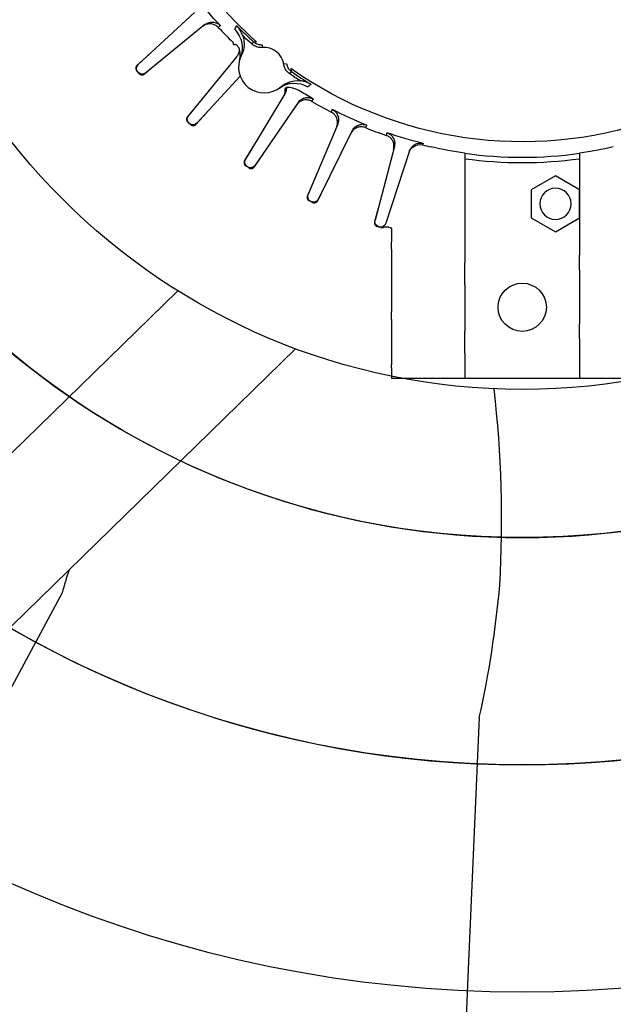
# Model space of a CAD drawing. Extents: x -926 to 355, y -355 to 355.
# Drawn here: x -44 to 8, y -111 to -25 of the extents above; entities that cross this region are included whole.
import ezdxf

# ---------------------------------------------------------------- set-up
doc = ezdxf.new("R2010")
doc.units = 0
doc.header["$MEASUREMENT"] = 0
doc.layers.get('0').update_dxf_attribs({"linetype": 'CONTINUOUS'})

msp = doc.modelspace()

# ---------------------------------------------------------------- linework, layer by layer
at = {"linetype": 'CONTINUOUS'}
for p, q in [((-28.847, -24.066), (-33.781, -28.61)), ((-27.926, -25.128), (-33.126, -29.365)), ((-23.803, -26.83), (-23.637, -26.644)), ((-22.881, -26.894), (-22.861, -27.143)), ((-32.845, -27.748), (-33.893, -28.697)), ((-32.129, -28.553), (-33.229, -29.464)), ((-25.128, -27.926), (-29.365, -33.126)), ((-20.742, -28.577), (-20.989, -28.616)), ((-33.717, -29.424), (-33.923, -29.186)), ((-20.462, -29.457), (-20.32, -29.252)), ((-24.826, -29.672), (-28.61, -33.781)), ((-20.898, -31.218), (-24.352, -36.968)), ((-19.716, -31.978), (-23.511, -37.508)), ((-28.561, -32.14), (-29.464, -33.229)), ((-27.739, -32.835), (-28.697, -33.893)), ((-29.186, -33.923), (-29.424, -33.717)), ((-16.243, -33.874), (-18.843, -40.057)), ((-14.964, -34.458), (-17.934, -40.473)), ((-23.697, -35.877), (-24.435, -37.084)), ((-11.256, -35.841), (-12.95, -42.331)), ((-9.908, -36.237), (-11.991, -42.613)), ((-22.784, -36.448), (-23.582, -37.632)), ((-5.05, -36.43), (-5.05, -45.421)), ((5.05, -36.43), (5.05, -45.421)), ((-24.061, -37.731), (-24.326, -37.561)), ((-18.35, -38.885), (-18.909, -40.184)), ((2.925, -38.442), (0.8, -39.669)), ((5.05, -39.669), (2.925, -38.442)), ((-17.365, -39.32), (-17.986, -40.605)), ((0.8, -39.669), (0.8, -42.122)), ((5.05, -42.122), (5.05, -39.669)), ((-18.446, -40.771), (-18.733, -40.641)), ((-12.629, -41.1), (-12.998, -42.466)), ((0.8, -42.122), (2.925, -43.349)), ((2.925, -43.349), (5.05, -42.122)), ((-12.456, -42.982), (-12.759, -42.893)), ((-11.75, -42.95), (-12.38, -42.95)), ((-11.5, -43.2), (-11.5, -44.23)), ((-11.5, -46.91), (-11.5, -50.406)), ((-5.05, -48.034), (-5.05, -51.454)), ((5.05, -48.034), (5.05, -51.454)), ((-11.5, -53.067), (-11.5, -55.062)), ((-5.05, -54.064), (-5.05, -56.25)), ((5.05, -54.064), (5.05, -56.25)), ((-11.5, -55.317), (-11.5, -56.25)), ((-11.5, -56.25), (-5.05, -56.25)), ((-5.05, -56.25), (5.05, -56.25)), ((5.05, -56.25), (11.5, -56.25)), ((-40.499, -75.138), (-51.545, -95.63)), ((-3.779, -86.106), (-4.81, -109.589)), ((-4.81, -109.589), (-5.411, -123.288))]:
    msp.add_line(p, q, dxfattribs=at)
for p, q in [((-235.096, -248.352), (-30.312, -48.55)), ((-19.943, -53.648), (-227.395, -256.054))]:
    msp.add_line(p, q)
for points in [[(-33.893, -28.697, 0), (-33.901, -28.705, 0), (-33.909, -28.712, 0), (-33.916, -28.72, 0), (-33.924, -28.728, 0), (-33.931, -28.737, 0), (-33.937, -28.745, 0), (-33.944, -28.754, 0), (-33.95, -28.763, 0), (-33.956, -28.772, 0), (-33.961, -28.781, 0), (-33.967, -28.791, 0), (-33.972, -28.8, 0), (-33.976, -28.81, 0), (-33.981, -28.82, 0), (-33.985, -28.83, 0), (-33.988, -28.84, 0), (-33.992, -28.851, 0), (-33.995, -28.861, 0), (-33.998, -28.871, 0), (-34, -28.882, 0), (-34.002, -28.893, 0), (-34.004, -28.903, 0), (-34.006, -28.914, 0), (-34.007, -28.925, 0), (-34.008, -28.936, 0), (-34.008, -28.946, 0), (-34.008, -28.957, 0), (-34.008, -28.968, 0), (-34.008, -28.979, 0), (-34.007, -28.99, 0), (-34.006, -29.001, 0), (-34.004, -29.011, 0), (-34.002, -29.022, 0), (-34, -29.033, 0), (-33.998, -29.043, 0), (-33.995, -29.054, 0), (-33.992, -29.064, 0), (-33.988, -29.074, 0), (-33.984, -29.084, 0), (-33.98, -29.094, 0), (-33.976, -29.104, 0), (-33.971, -29.114, 0), (-33.966, -29.124, 0), (-33.961, -29.133, 0), (-33.955, -29.142, 0), (-33.949, -29.152, 0), (-33.943, -29.16, 0), (-33.937, -29.169, 0), (-33.93, -29.178, 0)], [(-33.717, -29.424, 0), (-33.709, -29.432, 0), (-33.702, -29.44, 0), (-33.694, -29.448, 0), (-33.686, -29.455, 0), (-33.678, -29.462, 0), (-33.67, -29.469, 0), (-33.661, -29.476, 0), (-33.652, -29.482, 0), (-33.643, -29.488, 0), (-33.634, -29.494, 0), (-33.625, -29.499, 0), (-33.615, -29.505, 0), (-33.606, -29.509, 0), (-33.596, -29.514, 0), (-33.586, -29.518, 0), (-33.576, -29.522, 0), (-33.566, -29.526, 0), (-33.555, -29.529, 0), (-33.545, -29.532, 0), (-33.534, -29.535, 0), (-33.524, -29.538, 0), (-33.513, -29.54, 0), (-33.502, -29.541, 0), (-33.492, -29.543, 0), (-33.481, -29.544, 0), (-33.47, -29.544, 0), (-33.459, -29.545, 0), (-33.448, -29.545, 0), (-33.438, -29.545, 0), (-33.427, -29.544, 0), (-33.416, -29.543, 0), (-33.405, -29.542, 0), (-33.394, -29.54, 0), (-33.384, -29.538, 0), (-33.373, -29.536, 0), (-33.363, -29.533, 0), (-33.352, -29.53, 0), (-33.342, -29.527, 0), (-33.332, -29.524, 0), (-33.321, -29.52, 0), (-33.311, -29.515, 0), (-33.302, -29.511, 0), (-33.292, -29.506, 0), (-33.282, -29.501, 0), (-33.273, -29.496, 0), (-33.264, -29.49, 0), (-33.255, -29.484, 0), (-33.246, -29.478, 0), (-33.237, -29.471, 0)], [(-29.464, -33.229, 0), (-29.471, -33.237, 0), (-29.478, -33.246, 0), (-29.484, -33.255, 0), (-29.49, -33.264, 0), (-29.496, -33.273, 0), (-29.501, -33.282, 0), (-29.506, -33.292, 0), (-29.511, -33.302, 0), (-29.515, -33.312, 0), (-29.52, -33.322, 0), (-29.523, -33.332, 0), (-29.527, -33.342, 0), (-29.53, -33.352, 0), (-29.533, -33.363, 0), (-29.536, -33.373, 0), (-29.538, -33.384, 0), (-29.54, -33.394, 0), (-29.542, -33.405, 0), (-29.543, -33.416, 0), (-29.544, -33.427, 0), (-29.545, -33.438, 0), (-29.545, -33.448, 0), (-29.545, -33.459, 0), (-29.544, -33.47, 0), (-29.544, -33.481, 0), (-29.543, -33.492, 0), (-29.541, -33.502, 0), (-29.539, -33.513, 0), (-29.537, -33.524, 0), (-29.535, -33.534, 0), (-29.532, -33.545, 0), (-29.529, -33.555, 0), (-29.526, -33.566, 0), (-29.522, -33.576, 0), (-29.518, -33.586, 0), (-29.514, -33.596, 0), (-29.509, -33.606, 0), (-29.504, -33.615, 0), (-29.499, -33.625, 0), (-29.494, -33.634, 0), (-29.488, -33.643, 0), (-29.482, -33.652, 0), (-29.476, -33.661, 0), (-29.469, -33.67, 0), (-29.462, -33.678, 0), (-29.455, -33.686, 0), (-29.448, -33.694, 0), (-29.44, -33.702, 0), (-29.432, -33.709, 0)], [(-29.186, -33.923, 0), (-29.178, -33.93, 0), (-29.169, -33.937, 0), (-29.16, -33.943, 0), (-29.151, -33.949, 0), (-29.142, -33.955, 0), (-29.133, -33.961, 0), (-29.124, -33.966, 0), (-29.114, -33.971, 0), (-29.104, -33.976, 0), (-29.094, -33.98, 0), (-29.084, -33.984, 0), (-29.074, -33.988, 0), (-29.064, -33.992, 0), (-29.054, -33.995, 0), (-29.043, -33.998, 0), (-29.033, -34, 0), (-29.022, -34.002, 0), (-29.011, -34.004, 0), (-29, -34.006, 0), (-28.99, -34.007, 0), (-28.979, -34.008, 0), (-28.968, -34.008, 0), (-28.957, -34.008, 0), (-28.946, -34.008, 0), (-28.936, -34.008, 0), (-28.925, -34.007, 0), (-28.914, -34.006, 0), (-28.903, -34.004, 0), (-28.893, -34.003, 0), (-28.882, -34, 0), (-28.871, -33.998, 0), (-28.861, -33.995, 0), (-28.85, -33.992, 0), (-28.84, -33.989, 0), (-28.83, -33.985, 0), (-28.82, -33.981, 0), (-28.81, -33.976, 0), (-28.8, -33.972, 0), (-28.791, -33.967, 0), (-28.781, -33.961, 0), (-28.772, -33.956, 0), (-28.763, -33.95, 0), (-28.754, -33.944, 0), (-28.745, -33.937, 0), (-28.737, -33.931, 0), (-28.728, -33.924, 0), (-28.72, -33.916, 0), (-28.712, -33.909, 0), (-28.705, -33.901, 0)], [(-24.435, -37.084, 0), (-24.441, -37.093, 0), (-24.446, -37.103, 0), (-24.451, -37.112, 0), (-24.456, -37.122, 0), (-24.46, -37.132, 0), (-24.464, -37.142, 0), (-24.468, -37.152, 0), (-24.471, -37.163, 0), (-24.474, -37.173, 0), (-24.477, -37.183, 0), (-24.479, -37.194, 0), (-24.481, -37.205, 0), (-24.483, -37.215, 0), (-24.485, -37.226, 0), (-24.486, -37.237, 0), (-24.486, -37.248, 0), (-24.487, -37.259, 0), (-24.487, -37.269, 0), (-24.487, -37.28, 0), (-24.486, -37.291, 0), (-24.485, -37.302, 0), (-24.484, -37.313, 0), (-24.482, -37.323, 0), (-24.48, -37.334, 0), (-24.478, -37.345, 0), (-24.476, -37.355, 0), (-24.473, -37.366, 0), (-24.469, -37.376, 0), (-24.466, -37.386, 0), (-24.462, -37.396, 0), (-24.458, -37.406, 0), (-24.453, -37.416, 0), (-24.449, -37.426, 0), (-24.443, -37.436, 0), (-24.438, -37.445, 0), (-24.432, -37.454, 0), (-24.426, -37.463, 0), (-24.42, -37.472, 0), (-24.414, -37.481, 0), (-24.407, -37.489, 0), (-24.4, -37.498, 0), (-24.393, -37.506, 0), (-24.385, -37.513, 0), (-24.377, -37.521, 0), (-24.369, -37.528, 0), (-24.361, -37.535, 0), (-24.353, -37.542, 0), (-24.344, -37.549, 0), (-24.335, -37.555, 0)], [(-24.061, -37.731, 0), (-24.052, -37.737, 0), (-24.043, -37.742, 0), (-24.033, -37.748, 0), (-24.023, -37.752, 0), (-24.013, -37.757, 0), (-24.003, -37.761, 0), (-23.993, -37.765, 0), (-23.983, -37.769, 0), (-23.973, -37.772, 0), (-23.962, -37.775, 0), (-23.952, -37.778, 0), (-23.941, -37.78, 0), (-23.931, -37.782, 0), (-23.92, -37.784, 0), (-23.909, -37.785, 0), (-23.898, -37.786, 0), (-23.887, -37.787, 0), (-23.877, -37.787, 0), (-23.866, -37.787, 0), (-23.855, -37.786, 0), (-23.844, -37.786, 0), (-23.833, -37.785, 0), (-23.823, -37.783, 0), (-23.812, -37.782, 0), (-23.801, -37.78, 0), (-23.791, -37.777, 0), (-23.78, -37.775, 0), (-23.77, -37.772, 0), (-23.759, -37.768, 0), (-23.749, -37.765, 0), (-23.739, -37.761, 0), (-23.729, -37.756, 0), (-23.719, -37.752, 0), (-23.71, -37.747, 0), (-23.7, -37.742, 0), (-23.691, -37.736, 0), (-23.682, -37.731, 0), (-23.672, -37.725, 0), (-23.664, -37.718, 0), (-23.655, -37.712, 0), (-23.647, -37.705, 0), (-23.638, -37.698, 0), (-23.631, -37.69, 0), (-23.623, -37.683, 0), (-23.615, -37.675, 0), (-23.608, -37.667, 0), (-23.601, -37.659, 0), (-23.594, -37.65, 0), (-23.588, -37.641, 0)], [(-18.909, -40.184, 0), (-18.913, -40.194, 0), (-18.917, -40.204, 0), (-18.921, -40.214, 0), (-18.924, -40.225, 0), (-18.927, -40.235, 0), (-18.929, -40.246, 0), (-18.931, -40.256, 0), (-18.933, -40.267, 0), (-18.935, -40.278, 0), (-18.936, -40.288, 0), (-18.937, -40.299, 0), (-18.937, -40.31, 0), (-18.938, -40.321, 0), (-18.938, -40.332, 0), (-18.937, -40.343, 0), (-18.936, -40.353, 0), (-18.935, -40.364, 0), (-18.934, -40.375, 0), (-18.932, -40.386, 0), (-18.93, -40.396, 0), (-18.927, -40.407, 0), (-18.925, -40.417, 0), (-18.921, -40.428, 0), (-18.918, -40.438, 0), (-18.914, -40.448, 0), (-18.91, -40.458, 0), (-18.906, -40.468, 0), (-18.901, -40.478, 0), (-18.896, -40.488, 0), (-18.891, -40.497, 0), (-18.885, -40.506, 0), (-18.88, -40.515, 0), (-18.873, -40.524, 0), (-18.867, -40.533, 0), (-18.86, -40.542, 0), (-18.853, -40.55, 0), (-18.846, -40.558, 0), (-18.839, -40.566, 0), (-18.831, -40.574, 0), (-18.823, -40.581, 0), (-18.815, -40.588, 0), (-18.807, -40.595, 0), (-18.798, -40.602, 0), (-18.789, -40.608, 0), (-18.78, -40.614, 0), (-18.771, -40.62, 0), (-18.762, -40.626, 0), (-18.752, -40.631, 0), (-18.743, -40.636, 0)], [(-18.446, -40.771, 0), (-18.437, -40.776, 0), (-18.426, -40.78, 0), (-18.416, -40.784, 0), (-18.406, -40.787, 0), (-18.396, -40.79, 0), (-18.385, -40.793, 0), (-18.375, -40.795, 0), (-18.364, -40.797, 0), (-18.353, -40.799, 0), (-18.342, -40.801, 0), (-18.332, -40.802, 0), (-18.321, -40.803, 0), (-18.31, -40.803, 0), (-18.299, -40.803, 0), (-18.288, -40.803, 0), (-18.278, -40.802, 0), (-18.267, -40.801, 0), (-18.256, -40.8, 0), (-18.245, -40.799, 0), (-18.235, -40.797, 0), (-18.224, -40.795, 0), (-18.213, -40.792, 0), (-18.203, -40.789, 0), (-18.193, -40.786, 0), (-18.182, -40.782, 0), (-18.172, -40.779, 0), (-18.162, -40.774, 0), (-18.152, -40.77, 0), (-18.143, -40.765, 0), (-18.133, -40.76, 0), (-18.124, -40.755, 0), (-18.114, -40.749, 0), (-18.105, -40.743, 0), (-18.096, -40.737, 0), (-18.088, -40.731, 0), (-18.079, -40.724, 0), (-18.071, -40.717, 0), (-18.063, -40.71, 0), (-18.055, -40.702, 0), (-18.047, -40.694, 0), (-18.04, -40.686, 0), (-18.033, -40.678, 0), (-18.026, -40.67, 0), (-18.02, -40.661, 0), (-18.013, -40.652, 0), (-18.007, -40.643, 0), (-18.001, -40.634, 0), (-17.996, -40.625, 0), (-17.991, -40.615, 0)], [(-12.998, -42.466, 0), (-13.001, -42.476, 0), (-13.003, -42.487, 0), (-13.005, -42.498, 0), (-13.007, -42.508, 0), (-13.008, -42.519, 0), (-13.009, -42.53, 0), (-13.01, -42.541, 0), (-13.01, -42.552, 0), (-13.01, -42.562, 0), (-13.01, -42.573, 0), (-13.009, -42.584, 0), (-13.008, -42.595, 0), (-13.007, -42.606, 0), (-13.005, -42.616, 0), (-13.003, -42.627, 0), (-13.001, -42.638, 0), (-12.998, -42.648, 0), (-12.995, -42.658, 0), (-12.992, -42.669, 0), (-12.988, -42.679, 0), (-12.984, -42.689, 0), (-12.98, -42.699, 0), (-12.975, -42.709, 0), (-12.971, -42.719, 0), (-12.965, -42.728, 0), (-12.96, -42.738, 0), (-12.954, -42.747, 0), (-12.948, -42.756, 0), (-12.942, -42.765, 0), (-12.935, -42.773, 0), (-12.928, -42.782, 0), (-12.921, -42.79, 0), (-12.914, -42.798, 0), (-12.906, -42.806, 0), (-12.899, -42.813, 0), (-12.891, -42.82, 0), (-12.882, -42.827, 0), (-12.874, -42.834, 0), (-12.865, -42.841, 0), (-12.856, -42.847, 0), (-12.847, -42.853, 0), (-12.838, -42.858, 0), (-12.829, -42.864, 0), (-12.819, -42.869, 0), (-12.809, -42.874, 0), (-12.799, -42.878, 0), (-12.789, -42.882, 0), (-12.779, -42.886, 0), (-12.769, -42.89, 0)], [(-12.456, -42.982, 0), (-12.451, -42.983, 0), (-12.445, -42.985, 0), (-12.44, -42.986, 0), (-12.435, -42.987, 0), (-12.429, -42.989, 0), (-12.424, -42.99, 0), (-12.418, -42.991, 0), (-12.412, -42.992, 0), (-12.407, -42.992, 0), (-12.401, -42.993, 0), (-12.396, -42.994, 0), (-12.39, -42.994, 0), (-12.385, -42.995, 0), (-12.379, -42.995, 0), (-12.373, -42.996, 0), (-12.368, -42.996, 0), (-12.362, -42.996, 0), (-12.356, -42.996, 0), (-12.351, -42.996, 0), (-12.345, -42.996, 0), (-12.34, -42.995, 0), (-12.334, -42.995, 0), (-12.328, -42.995, 0), (-12.323, -42.994, 0), (-12.317, -42.994, 0), (-12.312, -42.993, 0), (-12.306, -42.992, 0), (-12.3, -42.991, 0), (-12.295, -42.99, 0), (-12.289, -42.989, 0), (-12.284, -42.988, 0), (-12.278, -42.987, 0), (-12.273, -42.985, 0), (-12.267, -42.984, 0), (-12.262, -42.983, 0), (-12.257, -42.981, 0), (-12.251, -42.979, 0), (-12.246, -42.978, 0), (-12.241, -42.976, 0), (-12.235, -42.974, 0), (-12.23, -42.972, 0), (-12.225, -42.97, 0), (-12.22, -42.968, 0), (-12.215, -42.965, 0), (-12.209, -42.963, 0), (-12.204, -42.961, 0), (-12.199, -42.958, 0), (-12.194, -42.955, 0), (-12.189, -42.953, 0)]]:
    msp.add_polyline3d(points, dxfattribs=at)
for centre, radius in [((0, 0), 301.99), ((0, 0), 245.071), ((0, 0), 200.67), ((0, 0), 136.68), ((0, 0), 110.27), ((0, 0), 90.27), ((0, 0), 70.27), ((0, 0), 57.235), ((0, -50), 2.125)]:
    msp.add_circle(centre, radius, dxfattribs=at)
at = {"linetype": 'CONTINUOUS', "extrusion": (0, 0, -1)}
msp.add_circle((-2.925, -40.896), 1.375, dxfattribs=at)
for centre, radius, start, end in [((0, 0), 90.27, 111.1021, 68.8979), ((0, 0), 70.27, 121.772, 58.228), ((-103.83, -68.787), 102.018, 356.82879, 6.53205), ((31, -95.531), 74.351, 162.44909, 164.08087), ((-93.426, -66.225), 91.825, 347.49579, 354.87289)]:
    msp.add_arc(centre, radius, start, end)
for centre, radius, start, end in [((0, 0), 35.44, 311.2729, 328.40553), ((0, 0), 36.629, 316.49801, 321.6838), ((0, 0), 35.867, 311.57805, 313.33887), ((33.442, -28.978), 0.5, 230.82502, 47.35679), ((0, 0), 35.867, 303.02477, 304.78559), ((0, 0), 35.44, 251.2729, 305.09074), ((0, 0), 36.629, 300.13438, 302.16951), ((0, 0), 36.629, 291.95256, 297.13835), ((28.978, -33.442), 0.5, 222.64321, 39.17498), ((0, 0), 36.629, 283.77074, 288.95653), ((0, 0), 36.779, 277.89206, 282.58823), ((0, 0), 36.779, 257.41177, 262.10795), ((23.923, -37.225), 0.5, 214.46139, 30.99316), ((0, 0), 37.3, 262.21897, 277.78103), ((18.382, -40.251), 0.5, 206.27957, 22.81134), ((12.467, -42.458), 0.5, 198.09775, 14.62952), ((11.75, -43.2), 0.25, 90, 180)]:
    msp.add_arc(centre, radius, start, end, dxfattribs=at)
at = {"linetype": 'CONTINUOUS'}
for centre, radius, start, end in [((0, 0), 36.875, 223.47386, 226.36877), ((0, 0), 35.618, 225.11529, 228.42195), ((-22.717, -28.887), 1.75, 8.93882, 94.69755), ((-22.717, -28.887), 2.25, 153.20622, 310.43014), ((0, 0), 35.618, 235.21441, 238.52107), ((0, 0), 36.875, 239.8375, 242.88978), ((0, 0), 36.875, 248.01931, 251.07159), ((0, 0), 36.8, 262.11261, 277.88739)]:
    msp.add_arc(centre, radius, start, end, dxfattribs=at)
for points, knots in [([(-26.76, -25.371), (-26.837, -25.29), (-26.929, -25.221), (-27.028, -25.169), (-27.128, -25.118), (-27.238, -25.084), (-27.349, -25.068), (-27.459, -25.053), (-27.574, -25.057), (-27.684, -25.079), (-27.794, -25.101), (-27.901, -25.143), (-27.997, -25.2), (-28.033, -25.221), (-28.067, -25.244), (-28.099, -25.27), (-28.105, -25.274), (-28.111, -25.279), (-28.117, -25.284)], [0, 0, 0, 0, 0.225637, 0.225637, 0.225637, 0.451272, 0.451272, 0.451272, 0.67693, 0.67693, 0.67693, 0.902629, 0.902629, 0.902629, 0.984698, 0.984698, 0.984698, 1, 1, 1, 1]), ([(-27.926, -25.128), (-27.839, -25.057), (-27.739, -25.001), (-27.634, -24.963), (-27.529, -24.925), (-27.415, -24.904), (-27.303, -24.903), (-27.191, -24.902), (-27.078, -24.921), (-26.972, -24.957), (-26.866, -24.993), (-26.765, -25.048), (-26.677, -25.117), (-26.638, -25.147), (-26.602, -25.18), (-26.569, -25.215)], [0, 0, 0, 0, 0.225854, 0.225854, 0.225854, 0.45171, 0.45171, 0.45171, 0.677542, 0.677542, 0.677542, 0.903325, 0.903325, 0.903325, 1, 1, 1, 1]), ([(-26.569, -25.215), (-26.58, -25.224), (-26.591, -25.233), (-26.602, -25.242), (-26.646, -25.278), (-26.691, -25.314), (-26.735, -25.35), (-26.743, -25.357), (-26.751, -25.364), (-26.76, -25.371)], [0, 0, 0, 0, 0.173873, 0.173873, 0.173873, 0.869366, 0.869366, 0.869366, 1, 1, 1, 1]), ([(-25.296, -25.566), (-25.249, -25.459), (-25.198, -25.355), (-25.145, -25.254), (-25.141, -25.248), (-25.138, -25.242), (-25.135, -25.236)], [0, 0, 0, 0, 0.942641, 0.942641, 0.942641, 1, 1, 1, 1]), ([(-24.616, -26.086), (-24.667, -25.943), (-24.732, -25.804), (-24.806, -25.676), (-24.899, -25.517), (-25.008, -25.371), (-25.13, -25.241), (-25.132, -25.239), (-25.133, -25.238), (-25.135, -25.236)], [0, 0, 0, 0, 0.443358, 0.443358, 0.443358, 0.993677, 0.993677, 0.993677, 1, 1, 1, 1]), ([(-24.905, -27.237), (-24.92, -27.223), (-24.943, -27.202), (-24.986, -27.123), (-25.089, -26.932), (-25.188, -26.889), (-25.251, -26.886), (-25.295, -26.896), (-25.319, -26.898), (-25.339, -26.899), (-25.358, -26.896), (-25.373, -26.895), (-25.387, -26.886), (-25.395, -26.885), (-25.423, -26.852), (-25.411, -26.859), (-25.424, -26.833), (-25.421, -26.821), (-25.421, -26.8), (-25.417, -26.779), (-25.411, -26.755), (-25.406, -26.739), (-25.403, -26.73)], [0, 0, 0, 0, 0.131812, 0.195077, 0.269254, 0.385666, 0.56917, 0.620643, 0.664464, 0.700635, 0.729156, 0.750029, 0.763255, 0.768851, 0.771042, 0.780808, 0.798216, 0.823272, 0.855978, 0.896335, 0.944342, 1, 1, 1, 1]), ([(-24.616, -26.086), (-24.557, -26.25), (-24.517, -26.422), (-24.497, -26.595), (-24.468, -26.846), (-24.482, -27.105), (-24.538, -27.351), (-24.579, -27.532), (-24.642, -27.708), (-24.726, -27.873)], [0, 0, 0, 0, 0.285191, 0.285191, 0.285191, 0.698956, 0.698956, 0.698956, 1, 1, 1, 1]), ([(-22.861, -27.143), (-23.002, -27.155), (-23.147, -27.142), (-23.284, -27.107), (-23.421, -27.071), (-23.554, -27.011), (-23.672, -26.932), (-23.717, -26.901), (-23.761, -26.867), (-23.803, -26.83)], [0, 0, 0, 0, 0.419253, 0.419253, 0.419253, 0.838595, 0.838595, 0.838595, 1, 1, 1, 1]), ([(-23.637, -26.644), (-23.553, -26.719), (-23.454, -26.78), (-23.349, -26.822), (-23.245, -26.865), (-23.131, -26.89), (-23.019, -26.896), (-22.973, -26.899), (-22.927, -26.898), (-22.881, -26.894)], [0, 0, 0, 0, 0.416286, 0.416286, 0.416286, 0.832972, 0.832972, 0.832972, 1, 1, 1, 1]), ([(-24.905, -27.237), (-24.9, -27.323), (-24.906, -27.41), (-24.923, -27.494), (-24.946, -27.603), (-24.987, -27.711), (-25.044, -27.807), (-25.069, -27.849), (-25.097, -27.889), (-25.128, -27.926)], [0, 0, 0, 0, 0.348322, 0.348322, 0.348322, 0.804219, 0.804219, 0.804219, 1, 1, 1, 1]), ([(-20.742, -28.577), (-20.724, -28.69), (-20.686, -28.801), (-20.632, -28.902), (-20.578, -29.003), (-20.506, -29.095), (-20.421, -29.172), (-20.389, -29.201), (-20.355, -29.228), (-20.32, -29.252)], [0, 0, 0, 0, 0.421796, 0.421796, 0.421796, 0.843465, 0.843465, 0.843465, 1, 1, 1, 1]), ([(-20.462, -29.457), (-20.578, -29.377), (-20.682, -29.275), (-20.764, -29.161), (-20.847, -29.046), (-20.911, -28.916), (-20.951, -28.781), (-20.967, -28.727), (-20.98, -28.671), (-20.989, -28.616)], [0, 0, 0, 0, 0.417417, 0.417417, 0.417417, 0.834706, 0.834706, 0.834706, 1, 1, 1, 1]), ([(-18.599, -30.376), (-18.601, -30.375), (-18.603, -30.374), (-18.604, -30.373), (-18.76, -30.284), (-18.928, -30.213), (-19.104, -30.161), (-19.246, -30.118), (-19.396, -30.088), (-19.547, -30.072)], [0, 0, 0, 0, 0.006323, 0.006323, 0.006323, 0.556642, 0.556642, 0.556642, 1, 1, 1, 1]), ([(-20.891, -30.784), (-20.882, -30.846), (-20.88, -30.909), (-20.884, -30.971), (-20.89, -31.083), (-20.916, -31.195), (-20.959, -31.299), (-20.975, -31.337), (-20.993, -31.374), (-21.013, -31.41), (-21.017, -31.416), (-21.021, -31.423), (-21.025, -31.429)], [0, 0, 0, 0, 0.279787, 0.279787, 0.279787, 0.782933, 0.782933, 0.782933, 0.965887, 0.965887, 0.965887, 1, 1, 1, 1]), ([(-20.756, -30.661), (-20.755, -30.694), (-20.755, -30.728), (-20.757, -30.761), (-20.763, -30.872), (-20.789, -30.985), (-20.832, -31.088), (-20.851, -31.133), (-20.873, -31.176), (-20.898, -31.218)], [0, 0, 0, 0, 0.17084, 0.17084, 0.17084, 0.750899, 0.750899, 0.750899, 1, 1, 1, 1]), ([(-20.756, -30.661), (-20.764, -30.668), (-20.771, -30.676), (-20.779, -30.683), (-20.809, -30.712), (-20.841, -30.74), (-20.873, -30.768), (-20.879, -30.774), (-20.885, -30.779), (-20.891, -30.784)], [0, 0, 0, 0, 0.173903, 0.173903, 0.173903, 0.869516, 0.869516, 0.869516, 1, 1, 1, 1]), ([(-19.502, -31.006), (-19.716, -30.872), (-19.955, -30.773), (-20.2, -30.717), (-20.382, -30.675), (-20.57, -30.656), (-20.756, -30.661)], [0, 0, 0, 0, 0.576634, 0.576634, 0.576634, 1, 1, 1, 1]), ([(-18.599, -30.376), (-18.604, -30.38), (-18.609, -30.385), (-18.615, -30.39), (-18.7, -30.466), (-18.789, -30.539), (-18.882, -30.61)], [0, 0, 0, 0, 0.057359, 0.057359, 0.057359, 1, 1, 1, 1]), ([(-18.528, -31.882), (-18.625, -31.826), (-18.733, -31.786), (-18.842, -31.765), (-18.952, -31.744), (-19.067, -31.741), (-19.178, -31.758), (-19.289, -31.774), (-19.398, -31.81), (-19.497, -31.863), (-19.596, -31.915), (-19.688, -31.985), (-19.764, -32.067), (-19.792, -32.097), (-19.818, -32.129), (-19.842, -32.163), (-19.846, -32.169), (-19.851, -32.175), (-19.855, -32.181)], [0, 0, 0, 0, 0.225637, 0.225637, 0.225637, 0.451272, 0.451272, 0.451272, 0.67693, 0.67693, 0.67693, 0.902629, 0.902629, 0.902629, 0.984698, 0.984698, 0.984698, 1, 1, 1, 1]), ([(-19.716, -31.978), (-19.652, -31.886), (-19.572, -31.803), (-19.482, -31.737), (-19.391, -31.671), (-19.288, -31.619), (-19.181, -31.587), (-19.074, -31.554), (-18.96, -31.54), (-18.848, -31.545), (-18.736, -31.549), (-18.624, -31.574), (-18.52, -31.615), (-18.475, -31.633), (-18.431, -31.654), (-18.389, -31.679)], [0, 0, 0, 0, 0.225854, 0.225854, 0.225854, 0.45171, 0.45171, 0.45171, 0.677542, 0.677542, 0.677542, 0.903325, 0.903325, 0.903325, 1, 1, 1, 1]), ([(-18.389, -31.679), (-18.397, -31.691), (-18.405, -31.702), (-18.413, -31.714), (-18.445, -31.761), (-18.478, -31.809), (-18.51, -31.856), (-18.516, -31.865), (-18.522, -31.873), (-18.528, -31.882)], [0, 0, 0, 0, 0.173873, 0.173873, 0.173873, 0.869366, 0.869366, 0.869366, 1, 1, 1, 1]), ([(-16.804, -32.824), (-16.799, -32.81), (-16.793, -32.797), (-16.787, -32.784), (-16.765, -32.732), (-16.743, -32.679), (-16.721, -32.626), (-16.716, -32.616), (-16.712, -32.607), (-16.708, -32.597)], [0, 0, 0, 0, 0.173873, 0.173873, 0.173873, 0.869366, 0.869366, 0.869366, 1, 1, 1, 1]), ([(-16.338, -34.102), (-16.335, -34.095), (-16.332, -34.088), (-16.329, -34.081), (-16.314, -34.042), (-16.302, -34.003), (-16.291, -33.963), (-16.263, -33.854), (-16.254, -33.74), (-16.263, -33.628), (-16.273, -33.517), (-16.302, -33.405), (-16.348, -33.303), (-16.394, -33.201), (-16.458, -33.106), (-16.535, -33.025), (-16.612, -32.944), (-16.704, -32.875), (-16.804, -32.824)], [0, 0, 0, 0, 0.015302, 0.015302, 0.015302, 0.097371, 0.097371, 0.097371, 0.32307, 0.32307, 0.32307, 0.548728, 0.548728, 0.548728, 0.774363, 0.774363, 0.774363, 1, 1, 1, 1]), ([(-16.708, -32.597), (-16.609, -32.648), (-16.516, -32.717), (-16.439, -32.798), (-16.362, -32.879), (-16.298, -32.974), (-16.252, -33.077), (-16.206, -33.179), (-16.177, -33.29), (-16.168, -33.402), (-16.158, -33.513), (-16.168, -33.628), (-16.196, -33.736), (-16.208, -33.783), (-16.224, -33.83), (-16.243, -33.874)], [0, 0, 0, 0, 0.225732, 0.225732, 0.225732, 0.451462, 0.451462, 0.451462, 0.67722, 0.67722, 0.67722, 0.903028, 0.903028, 0.903028, 1, 1, 1, 1]), ([(-13.802, -34.195), (-13.906, -34.153), (-14.018, -34.128), (-14.13, -34.123), (-14.242, -34.118), (-14.356, -34.132), (-14.463, -34.164), (-14.571, -34.196), (-14.674, -34.247), (-14.764, -34.313), (-14.855, -34.379), (-14.935, -34.461), (-14.999, -34.553), (-15.022, -34.587), (-15.044, -34.622), (-15.063, -34.659), (-15.066, -34.666), (-15.07, -34.672), (-15.073, -34.679)], [0, 0, 0, 0, 0.225637, 0.225637, 0.225637, 0.451272, 0.451272, 0.451272, 0.67693, 0.67693, 0.67693, 0.902629, 0.902629, 0.902629, 0.984698, 0.984698, 0.984698, 1, 1, 1, 1]), ([(-14.964, -34.458), (-14.914, -34.358), (-14.847, -34.265), (-14.767, -34.186), (-14.687, -34.108), (-14.592, -34.042), (-14.491, -33.995), (-14.389, -33.948), (-14.278, -33.917), (-14.167, -33.906), (-14.056, -33.895), (-13.941, -33.903), (-13.832, -33.929), (-13.785, -33.94), (-13.738, -33.955), (-13.693, -33.973)], [0, 0, 0, 0, 0.225854, 0.225854, 0.225854, 0.45171, 0.45171, 0.45171, 0.677542, 0.677542, 0.677542, 0.903325, 0.903325, 0.903325, 1, 1, 1, 1]), ([(-13.693, -33.973), (-13.7, -33.986), (-13.706, -33.999), (-13.712, -34.012), (-13.738, -34.063), (-13.763, -34.114), (-13.788, -34.166), (-13.793, -34.175), (-13.797, -34.185), (-13.802, -34.195)], [0, 0, 0, 0, 0.173873, 0.173873, 0.173873, 0.869366, 0.869366, 0.869366, 1, 1, 1, 1]), ([(-11.962, -34.881), (-11.958, -34.867), (-11.954, -34.853), (-11.951, -34.84), (-11.936, -34.784), (-11.922, -34.729), (-11.907, -34.674), (-11.905, -34.663), (-11.902, -34.653), (-11.899, -34.643)], [0, 0, 0, 0, 0.173873, 0.173873, 0.173873, 0.869366, 0.869366, 0.869366, 1, 1, 1, 1]), ([(-11.899, -34.643), (-11.793, -34.679), (-11.692, -34.734), (-11.604, -34.804), (-11.517, -34.873), (-11.439, -34.958), (-11.379, -35.053), (-11.32, -35.147), (-11.275, -35.253), (-11.25, -35.363), (-11.225, -35.472), (-11.218, -35.586), (-11.23, -35.698), (-11.235, -35.746), (-11.244, -35.794), (-11.256, -35.841)], [0, 0, 0, 0, 0.225732, 0.225732, 0.225732, 0.451462, 0.451462, 0.451462, 0.67722, 0.67722, 0.67722, 0.903028, 0.903028, 0.903028, 1, 1, 1, 1]), ([(-11.319, -36.08), (-11.317, -36.072), (-11.315, -36.065), (-11.313, -36.058), (-11.304, -36.017), (-11.297, -35.977), (-11.292, -35.936), (-11.28, -35.824), (-11.287, -35.71), (-11.312, -35.6), (-11.337, -35.491), (-11.382, -35.385), (-11.442, -35.291), (-11.502, -35.196), (-11.579, -35.111), (-11.667, -35.042), (-11.755, -34.972), (-11.856, -34.917), (-11.962, -34.881)], [0, 0, 0, 0, 0.015302, 0.015302, 0.015302, 0.097371, 0.097371, 0.097371, 0.32307, 0.32307, 0.32307, 0.548728, 0.548728, 0.548728, 0.774363, 0.774363, 0.774363, 1, 1, 1, 1]), ([(-9.945, -36.35), (-9.875, -36.138), (-9.748, -35.968), (-9.352, -35.714), (-9.07, -35.638), (-8.764, -35.716)], [0, 0, 0, 0, 0.5, 0.5, 1, 1, 1, 1]), ([(-9.908, -36.237), (-9.873, -36.131), (-9.819, -36.029), (-9.751, -35.94), (-9.683, -35.851), (-9.599, -35.773), (-9.505, -35.711), (-9.412, -35.65), (-9.306, -35.604), (-9.197, -35.577), (-9.089, -35.55), (-8.974, -35.542), (-8.863, -35.552), (-8.814, -35.557), (-8.766, -35.565), (-8.719, -35.576)], [0, 0, 0, 0, 0.225854, 0.225854, 0.225854, 0.45171, 0.45171, 0.45171, 0.677542, 0.677542, 0.677542, 0.903325, 0.903325, 0.903325, 1, 1, 1, 1]), ([(-8.719, -35.576), (-8.724, -35.59), (-8.728, -35.604), (-8.732, -35.617), (-8.743, -35.65), (-8.754, -35.683), (-8.764, -35.716)], [0, 0, 0, 0, 0.291711, 0.291711, 0.291711, 1, 1, 1, 1]), ([(-11.5, -44.901), (-11.5, -44.774), (-11.5, -44.646), (-11.5, -44.518), (-11.5, -44.422), (-11.5, -44.326), (-11.5, -44.23)], [0, 0, 0, 0, 0.570698, 0.570698, 0.570698, 1, 1, 1, 1]), ([(-11.5, -44.901), (-11.5, -44.923), (-11.5, -44.948), (-11.5, -44.976), (-11.5, -45.033), (-11.5, -45.104), (-11.5, -45.181), (-11.5, -45.258), (-11.5, -45.345), (-11.5, -45.432), (-11.5, -45.519), (-11.5, -45.61), (-11.5, -45.697), (-11.5, -45.783), (-11.5, -45.867), (-11.5, -45.944), (-11.5, -46.02), (-11.5, -46.091), (-11.5, -46.149), (-11.5, -46.184), (-11.5, -46.215), (-11.5, -46.241)], [0, 0, 0, 0, 0.079697, 0.079697, 0.079697, 0.245732, 0.245732, 0.245732, 0.413276, 0.413276, 0.413276, 0.578927, 0.578927, 0.578927, 0.741396, 0.741396, 0.741396, 0.904079, 0.904079, 0.904079, 1, 1, 1, 1]), ([(-5.05, -45.421), (-5.05, -45.476), (-5.05, -45.532), (-5.05, -45.587), (-5.05, -45.75), (-5.05, -45.912), (-5.05, -46.075)], [0, 0, 0, 0, 0.253916, 0.253916, 0.253916, 1, 1, 1, 1]), ([(5.05, -46.075), (5.05, -45.912), (5.05, -45.75), (5.05, -45.587), (5.05, -45.532), (5.05, -45.476), (5.05, -45.421)], [0, 0, 0, 0, 0.746084, 0.746084, 0.746084, 1, 1, 1, 1]), ([(-11.5, -46.241), (-11.5, -46.424), (-11.5, -46.608), (-11.5, -46.791), (-11.5, -46.831), (-11.5, -46.87), (-11.5, -46.91)], [0, 0, 0, 0, 0.821869, 0.821869, 0.821869, 1, 1, 1, 1]), ([(-5.05, -46.728), (-5.05, -46.672), (-5.05, -46.615), (-5.05, -46.56), (-5.05, -46.477), (-5.05, -46.396), (-5.05, -46.325), (-5.05, -46.253), (-5.05, -46.188), (-5.05, -46.135), (-5.05, -46.113), (-5.05, -46.093), (-5.05, -46.075)], [0, 0, 0, 0, 0.214999, 0.214999, 0.214999, 0.539504, 0.539504, 0.539504, 0.863298, 0.863298, 0.863298, 1, 1, 1, 1]), ([(-5.05, -47.381), (-5.05, -47.349), (-5.05, -47.309), (-5.05, -47.264), (-5.05, -47.204), (-5.05, -47.133), (-5.05, -47.057), (-5.05, -46.981), (-5.05, -46.898), (-5.05, -46.814), (-5.05, -46.785), (-5.05, -46.757), (-5.05, -46.728)], [0, 0, 0, 0, 0.245011, 0.245011, 0.245011, 0.568045, 0.568045, 0.568045, 0.891004, 0.891004, 0.891004, 1, 1, 1, 1]), ([(5.05, -46.728), (5.05, -46.672), (5.05, -46.615), (5.05, -46.56), (5.05, -46.477), (5.05, -46.396), (5.05, -46.325), (5.05, -46.253), (5.05, -46.188), (5.05, -46.135), (5.05, -46.113), (5.05, -46.093), (5.05, -46.075)], [0, 0, 0, 0, 0.214999, 0.214999, 0.214999, 0.539504, 0.539504, 0.539504, 0.863298, 0.863298, 0.863298, 1, 1, 1, 1]), ([(5.05, -46.728), (5.05, -46.757), (5.05, -46.785), (5.05, -46.814), (5.05, -46.898), (5.05, -46.981), (5.05, -47.057), (5.05, -47.133), (5.05, -47.204), (5.05, -47.264), (5.05, -47.309), (5.05, -47.349), (5.05, -47.381)], [0, 0, 0, 0, 0.108996, 0.108996, 0.108996, 0.431955, 0.431955, 0.431955, 0.754989, 0.754989, 0.754989, 1, 1, 1, 1]), ([(-5.05, -48.034), (-5.05, -47.85), (-5.05, -47.667), (-5.05, -47.483), (-5.05, -47.449), (-5.05, -47.415), (-5.05, -47.381)], [0, 0, 0, 0, 0.844441, 0.844441, 0.844441, 1, 1, 1, 1]), ([(5.05, -47.381), (5.05, -47.415), (5.05, -47.449), (5.05, -47.483), (5.05, -47.667), (5.05, -47.85), (5.05, -48.034)], [0, 0, 0, 0, 0.155559, 0.155559, 0.155559, 1, 1, 1, 1]), ([(-11.5, -51.072), (-11.5, -50.979), (-11.5, -50.886), (-11.5, -50.792), (-11.5, -50.664), (-11.5, -50.535), (-11.5, -50.406)], [0, 0, 0, 0, 0.419516, 0.419516, 0.419516, 1, 1, 1, 1]), ([(-11.5, -51.072), (-11.5, -51.082), (-11.5, -51.094), (-11.5, -51.106), (-11.5, -51.156), (-11.5, -51.22), (-11.5, -51.292), (-11.5, -51.364), (-11.5, -51.446), (-11.5, -51.531), (-11.5, -51.616), (-11.5, -51.705), (-11.5, -51.793), (-11.5, -51.879), (-11.5, -51.966), (-11.5, -52.045), (-11.5, -52.125), (-11.5, -52.2), (-11.5, -52.263), (-11.5, -52.318), (-11.5, -52.365), (-11.5, -52.402)], [0, 0, 0, 0, 0.03924, 0.03924, 0.03924, 0.203447, 0.203447, 0.203447, 0.369513, 0.369513, 0.369513, 0.534788, 0.534788, 0.534788, 0.697874, 0.697874, 0.697874, 0.861111, 0.861111, 0.861111, 1, 1, 1, 1]), ([(-11.5, -52.402), (-11.5, -52.506), (-11.5, -52.61), (-11.5, -52.713), (-11.5, -52.831), (-11.5, -52.949), (-11.5, -53.067)], [0, 0, 0, 0, 0.467074, 0.467074, 0.467074, 1, 1, 1, 1]), ([(-5.05, -52.759), (-5.05, -52.714), (-5.05, -52.668), (-5.05, -52.624), (-5.05, -52.54), (-5.05, -52.458), (-5.05, -52.385), (-5.05, -52.311), (-5.05, -52.244), (-5.05, -52.189), (-5.05, -52.158), (-5.05, -52.13), (-5.05, -52.106)], [0, 0, 0, 0, 0.172593, 0.172593, 0.172593, 0.49658, 0.49658, 0.49658, 0.820128, 0.820128, 0.820128, 1, 1, 1, 1]), ([(-5.05, -53.411), (-5.05, -53.385), (-5.05, -53.353), (-5.05, -53.317), (-5.05, -53.26), (-5.05, -53.191), (-5.05, -53.117), (-5.05, -53.043), (-5.05, -52.961), (-5.05, -52.877), (-5.05, -52.838), (-5.05, -52.798), (-5.05, -52.759)], [0, 0, 0, 0, 0.203856, 0.203856, 0.203856, 0.52652, 0.52652, 0.52652, 0.84912, 0.84912, 0.84912, 1, 1, 1, 1]), ([(5.05, -52.759), (5.05, -52.714), (5.05, -52.668), (5.05, -52.624), (5.05, -52.54), (5.05, -52.458), (5.05, -52.385), (5.05, -52.311), (5.05, -52.244), (5.05, -52.189), (5.05, -52.158), (5.05, -52.13), (5.05, -52.106)], [0, 0, 0, 0, 0.172593, 0.172593, 0.172593, 0.49658, 0.49658, 0.49658, 0.820128, 0.820128, 0.820128, 1, 1, 1, 1]), ([(5.05, -52.759), (5.05, -52.798), (5.05, -52.838), (5.05, -52.877), (5.05, -52.961), (5.05, -53.043), (5.05, -53.117), (5.05, -53.191), (5.05, -53.26), (5.05, -53.317), (5.05, -53.353), (5.05, -53.385), (5.05, -53.411)], [0, 0, 0, 0, 0.15088, 0.15088, 0.15088, 0.47348, 0.47348, 0.47348, 0.796144, 0.796144, 0.796144, 1, 1, 1, 1]), ([(-11.5, -55.317), (-11.5, -55.288), (-11.5, -55.259), (-11.5, -55.231), (-11.5, -55.204), (-11.5, -55.178), (-11.5, -55.155), (-11.5, -55.133), (-11.5, -55.113), (-11.5, -55.098), (-11.5, -55.083), (-11.5, -55.073), (-11.5, -55.067), (-11.5, -55.064), (-11.5, -55.062), (-11.5, -55.062)], [0, 0, 0, 0, 0.22099, 0.22099, 0.22099, 0.442113, 0.442113, 0.442113, 0.661048, 0.661048, 0.661048, 0.875464, 0.875464, 0.875464, 1, 1, 1, 1])]:
    msp.add_open_spline(points, degree=3, knots=knots, dxfattribs=at)
for points, degree in [([(-25.296, -25.566), (-24.658, -26.197), (-24.458, -27.203), (-24.798, -28.032)], 3), ([(-25.403, -26.73), (-25.417, -26.717), (-25.43, -26.703), (-25.444, -26.69)], 3), ([(-23.637, -26.644), (-23.555, -26.638), (-23.469, -26.635), (-23.378, -26.636)], 3), ([(-24.892, -28.31), (-24.749, -27.772), (-24.905, -27.237)], 2), ([(-20.374, -28.999), (-20.351, -29.087), (-20.334, -29.171), (-20.32, -29.252)], 3), ([(-21.396, -30.708), (-20.67, -30.181), (-19.645, -30.14), (-18.882, -30.61)], 3), ([(-21.258, -30.6), (-20.787, -30.198), (-20.155, -30.006), (-19.547, -30.072)], 3), ([(-8.764, -35.716), (-8.525, -35.777), (-8.275, -35.837), (-8.016, -35.895)], 3), ([(-5.05, -51.454), (-5.05, -51.671), (-5.05, -51.889), (-5.05, -52.106)], 3), ([(5.05, -52.106), (5.05, -51.889), (5.05, -51.671), (5.05, -51.454)], 3), ([(-5.05, -54.064), (-5.05, -53.846), (-5.05, -53.629), (-5.05, -53.411)], 3), ([(5.05, -53.411), (5.05, -53.629), (5.05, -53.846), (5.05, -54.064)], 3)]:
    msp.add_open_spline(points, degree=degree, dxfattribs=at)

doc.saveas('drawing.dxf')
